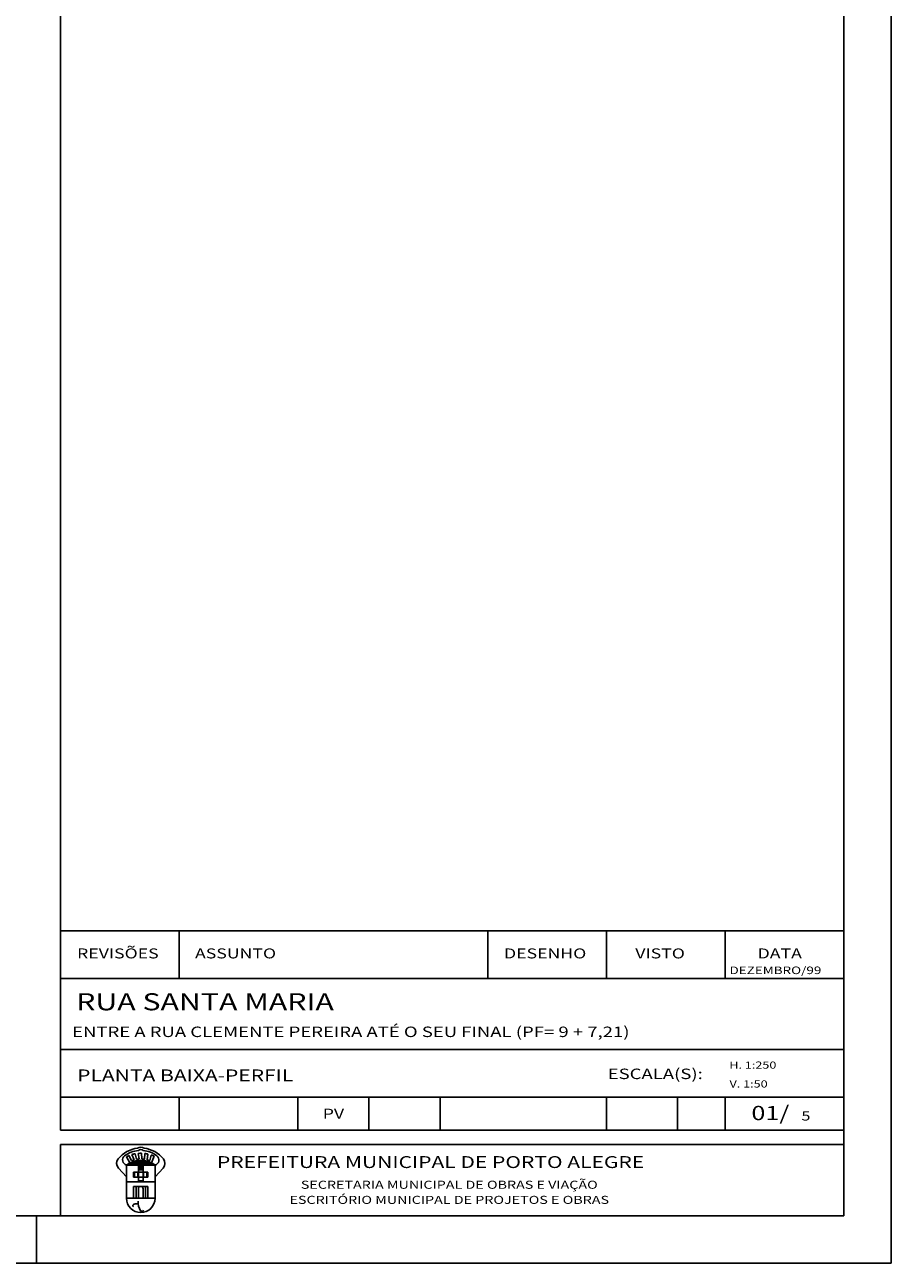
# Model space of a CAD drawing. Extents: x 182396 to 182846, y 1668277 to 1668618.
# Drawn here: x 182570 to 182616, y 1668431 to 1668496 of the extents above; entities that cross this region are included whole.
import ezdxf
from ezdxf.enums import TextEntityAlignment as Align

# ---------------------------------------------------------------- set-up
doc = ezdxf.new("R2010")
doc.units = 0
doc.header["$LTSCALE"] = 5
doc.header["$MEASUREMENT"] = 0
doc.layers.get('0').update_dxf_attribs({"linetype": 'CONTINUOUS'})
doc.layers.add('SELO_SMOV', color=7, linetype='CONTINUOUS')
doc.styles.add('SIMPLEX', font='simplex.shx', dxfattribs={"height": 1})

msp = doc.modelspace()

# ---------------------------------------------------------------- linework, layer by layer
at = {"color": 7, "linetype": 'Continuous'}
for p, q in [((182616.033, 1668579.287), (182616.033, 1668430.787)), ((182571.033, 1668433.287), (182571.033, 1668430.787)), ((182396.033, 1668430.787), (182616.033, 1668430.787))]:
    msp.add_line(p, q, dxfattribs=at)
at = {"color": 5, "linetype": 'Continuous'}
for p in [(182613.533, 1668576.787), (182402.283, 1668433.287)]:
    msp.add_line(p, (182613.533, 1668433.287), dxfattribs=at)
at = {"layer": 'SELO_SMOV', "color": 7}
for p, q in [((182572.283, 1668505.037), (182572.283, 1668448.287)), ((182575.769, 1668436.398), (182575.945, 1668436.069)), ((182575.888, 1668436.454), (182576.029, 1668436.19)), ((182576.049, 1668436.512), (182576.162, 1668436.234)), ((182576.216, 1668436.552), (182576.298, 1668436.264)), ((182576.385, 1668436.575), (182576.437, 1668436.28)), ((182576.557, 1668436.58), (182576.577, 1668436.281)), ((182576.727, 1668436.566), (182576.716, 1668436.267)), ((182576.896, 1668436.535), (182576.853, 1668436.239)), ((182577.06, 1668436.486), (182576.987, 1668436.196)), ((182577.218, 1668436.42), (182577.088, 1668436.069)), ((182575.766, 1668435.332), (182575.341, 1668435.794)), ((182575.766, 1668435.957), (182575.766, 1668434.207)), ((182575.766, 1668435.957), (182576.391, 1668435.957)), ((182576.641, 1668435.576), (182576.141, 1668435.576)), ((182576.141, 1668435.576), (182576.141, 1668435.326)), ((182576.166, 1668435.576), (182576.166, 1668435.326)), ((182576.191, 1668435.576), (182576.191, 1668435.326)), ((182576.366, 1668435.576), (182576.366, 1668435.332)), ((182576.391, 1668435.957), (182576.391, 1668435.707)), ((182576.391, 1668435.707), (182576.391, 1668435.082)), ((182576.391, 1668435.707), (182576.641, 1668435.707)), ((182576.641, 1668435.957), (182577.266, 1668435.957)), ((182576.641, 1668435.957), (182576.641, 1668435.707)), ((182576.641, 1668435.707), (182576.641, 1668435.082)), ((182576.891, 1668435.576), (182576.641, 1668435.576)), ((182576.666, 1668435.576), (182576.666, 1668435.332)), ((182576.841, 1668435.576), (182576.841, 1668435.326)), ((182576.866, 1668435.576), (182576.866, 1668435.326)), ((182576.891, 1668435.576), (182576.891, 1668435.326)), ((182577.266, 1668435.957), (182577.266, 1668434.207)), ((182577.266, 1668435.332), (182577.691, 1668435.794)), ((182575.766, 1668435.082), (182577.266, 1668435.082)), ((182576.641, 1668435.326), (182576.141, 1668435.326)), ((182576.141, 1668434.832), (182576.141, 1668434.207)), ((182576.141, 1668434.832), (182576.891, 1668434.832)), ((182576.266, 1668434.832), (182576.266, 1668434.207)), ((182576.391, 1668435.132), (182576.641, 1668435.132)), ((182576.391, 1668435.107), (182576.641, 1668435.107)), ((182576.891, 1668435.326), (182576.641, 1668435.326)), ((182576.766, 1668434.832), (182576.766, 1668434.207)), ((182576.891, 1668434.832), (182576.891, 1668434.207)), ((182576.891, 1668434.832), (182576.891, 1668434.207)), ((182575.766, 1668434.207), (182577.266, 1668434.207)), ((182576.391, 1668434.707), (182576.391, 1668434.207)), ((182576.641, 1668434.707), (182576.641, 1668434.207))]:
    msp.add_line(p, q, dxfattribs=at)
at = {"layer": 'SELO_SMOV', "color": 4, "linetype": 'Continuous'}
for p, q in [((182572.283, 1668437.787), (182572.283, 1668448.287)), ((182572.283, 1668448.287), (182613.533, 1668448.287)), ((182607.283, 1668445.787), (182607.283, 1668448.287)), ((182572.283, 1668445.787), (182613.533, 1668445.787)), ((182572.283, 1668442.037), (182613.533, 1668442.037)), ((182572.283, 1668439.537), (182613.533, 1668439.537)), ((182572.283, 1668437.787), (182613.533, 1668437.787)), ((182572.283, 1668433.287), (182572.283, 1668437.037)), ((182572.283, 1668437.037), (182613.533, 1668437.037))]:
    msp.add_line(p, q, dxfattribs=at)
at = {"layer": 'SELO_SMOV', "color": 7, "linetype": 'Continuous'}
for p, q in [((182578.533, 1668445.787), (182578.533, 1668448.287)), ((182594.783, 1668445.787), (182594.783, 1668448.287)), ((182601.033, 1668445.787), (182601.033, 1668448.287)), ((182578.533, 1668437.787), (182578.533, 1668439.537)), ((182584.783, 1668437.787), (182584.783, 1668439.537)), ((182588.533, 1668437.787), (182588.533, 1668439.537)), ((182592.283, 1668437.787), (182592.283, 1668439.537)), ((182601.033, 1668437.787), (182601.033, 1668439.537)), ((182604.783, 1668437.787), (182604.783, 1668439.537)), ((182607.283, 1668439.537), (182607.283, 1668437.787))]:
    msp.add_line(p, q, dxfattribs=at)
at = {"layer": 'SELO_SMOV', "color": 0}
for p, q in [((182575.934, 1668435.957), (182576.119, 1668436.143)), ((182575.978, 1668435.957), (182576.183, 1668436.162)), ((182576.022, 1668435.957), (182576.242, 1668436.177)), ((182576.066, 1668435.957), (182576.297, 1668436.188)), ((182576.11, 1668435.957), (182576.349, 1668436.196)), ((182576.155, 1668435.957), (182576.399, 1668436.202)), ((182576.199, 1668435.957), (182576.447, 1668436.206)), ((182576.243, 1668435.957), (182576.493, 1668436.207)), ((182576.287, 1668435.957), (182576.537, 1668436.207)), ((182576.331, 1668435.957), (182576.58, 1668436.206)), ((182576.376, 1668435.957), (182576.621, 1668436.203)), ((182576.391, 1668435.929), (182576.661, 1668436.199)), ((182576.391, 1668435.884), (182576.7, 1668436.194)), ((182576.391, 1668435.84), (182576.738, 1668436.188)), ((182576.391, 1668435.796), (182576.775, 1668436.18)), ((182576.391, 1668435.752), (182576.811, 1668436.172)), ((182576.391, 1668435.707), (182576.846, 1668436.163)), ((182576.685, 1668435.957), (182576.881, 1668436.153)), ((182576.729, 1668435.957), (182576.914, 1668436.142)), ((182576.773, 1668435.957), (182576.947, 1668436.131)), ((182575.801, 1668435.957), (182575.873, 1668436.03)), ((182575.845, 1668435.957), (182575.97, 1668436.082)), ((182575.889, 1668435.957), (182576.049, 1668436.117)), ((182576.435, 1668435.707), (182576.641, 1668435.913)), ((182576.479, 1668435.707), (182576.641, 1668435.869)), ((182576.523, 1668435.707), (182576.641, 1668435.825)), ((182576.568, 1668435.707), (182576.641, 1668435.781)), ((182576.612, 1668435.707), (182576.641, 1668435.737)), ((182576.818, 1668435.957), (182576.979, 1668436.119)), ((182576.862, 1668435.957), (182577.01, 1668436.106)), ((182576.906, 1668435.957), (182577.04, 1668436.092)), ((182576.95, 1668435.957), (182577.07, 1668436.078)), ((182576.994, 1668435.957), (182577.1, 1668436.063)), ((182577.038, 1668435.957), (182577.128, 1668436.047)), ((182577.083, 1668435.957), (182577.156, 1668436.031)), ((182577.127, 1668435.957), (182577.184, 1668436.014)), ((182577.171, 1668435.957), (182577.21, 1668435.997)), ((182577.215, 1668435.957), (182577.237, 1668435.979)), ((182577.259, 1668435.957), (182577.262, 1668435.96))]:
    msp.add_line(p, q, dxfattribs=at)
at = {"layer": 'SELO_SMOV', "color": 7}
for centre, radius, start, end in [((182576.545, 1668435.286), 1.576, 97.32172, 140.6057), ((182576.516, 1668436.608), 0.295, 54.43619, 125.56381), ((182576.516, 1668436.608), 0.17, 44.96837, 135.03163), ((182576.487, 1668435.286), 1.576, 39.3943, 82.67828), ((182575.617, 1668436.048), 0.375, 140.6057, 222.64745), ((182575.832, 1668436.223), 0.274, 127.23914, 255.9106), ((182576.545, 1668435.286), 1.451, 95.91785, 127.23914), ((182576.516, 1668434.957), 1.25, 53.1301, 126.8699), ((182576.516, 1668434.957), 1.623, 112.75894, 117.41383), ((182576.516, 1668434.957), 1.325, 105.49283, 111.54327), ((182576.516, 1668434.957), 1.623, 100.65807, 106.70851), ((182576.516, 1668434.957), 1.325, 93.39196, 99.4424), ((182576.516, 1668434.957), 1.623, 88.5572, 94.60764), ((182576.516, 1668434.957), 1.325, 81.29109, 87.34153), ((182576.487, 1668435.286), 1.451, 52.76086, 84.08215), ((182576.516, 1668434.957), 1.623, 76.45634, 82.50677), ((182576.516, 1668434.957), 1.325, 69.19023, 75.24066), ((182576.516, 1668434.957), 1.623, 64.35547, 70.4059), ((182577.199, 1668436.223), 0.274, 284.0894, 52.76086), ((182577.415, 1668436.048), 0.375, 317.35255, 39.3943), ((182576.516, 1668434.707), 0.125, 0, 180), ((182576.516, 1668434.207), 0.75, 180, 0), ((182576.182, 1668433.815), 0.0814, 95.25196, 230.1811), ((182576.281, 1668433.598), 0.317, 70.68677, 109.67042), ((182577.142, 1668433.976), 0.761, 173.42136, 213.68695), ((182576.579, 1668433.6), 0.0845, 213.68695, 350.10869)]:
    msp.add_arc(centre, radius, start, end, dxfattribs=at)

# ---------------------------------------------------------------- texts
at = {"layer": 'SELO_SMOV', "color": 1, "style": 'SIMPLEX', "width": 1.3}
for s, height, p in [('REVISÕES', 0.525, (182573.162, 1668446.842)), ('ASSUNTO', 0.525, (182579.372, 1668446.842)), ('DESENHO', 0.525, (182595.642, 1668446.842)), ('VISTO', 0.525, (182602.557, 1668446.842)), ('DATA', 0.525, (182608.998, 1668446.842)), ('PLANTA BAIXA-PERFIL', 0.625, (182573.165, 1668440.369)), ('ESCALA(S):', 0.55, (182601.105, 1668440.486)), ('PV', 0.525, (182586.098, 1668438.4))]:
    msp.add_text(s, height=height, dxfattribs=at).set_placement(p)
at = {"layer": 'SELO_SMOV', "color": 7, "style": 'SIMPLEX', "width": 1.3}
for s, height, p in [('DEZEMBRO/99', 0.4, (182607.517, 1668446.015)), ('H. 1:250', 0.375, (182607.506, 1668441.036)), ('V. 1:50', 0.375, (182607.518, 1668440.042))]:
    msp.add_text(s, height=height, dxfattribs=at).set_placement(p)
at = {"layer": 'SELO_SMOV', "color": 6, "style": 'SIMPLEX', "width": 1.3}
for s, height, p in [('RUA SANTA MARIA', 0.9, (182573.113, 1668444.108)), ('PREFEITURA MUNICIPAL DE PORTO ALEGRE', 0.625, (182580.529, 1668435.802))]:
    msp.add_text(s, height=height, dxfattribs=at).set_placement(p)
at = {"layer": 'SELO_SMOV', "color": 4, "style": 'SIMPLEX', "width": 1.3}
for s, height, p in [('ENTRE A RUA CLEMENTE PEREIRA ATÉ O SEU FINAL (PF= 9 + 7,21)', 0.55, (182572.901, 1668442.7)), ('01/', 0.75, (182608.669, 1668438.323)), ('5', 0.48, (182611.304, 1668438.304))]:
    msp.add_text(s, height=height, dxfattribs=at).set_placement(p)
for s, p in [('SECRETARIA MUNICIPAL DE OBRAS E VIAÇÃO', (182592.762, 1668434.708)), ('ESCRITÓRIO MUNICIPAL DE PROJETOS E OBRAS', (182592.762, 1668433.911))]:
    msp.add_text(s, height=0.425, dxfattribs=at).set_placement(p, align=Align.CENTER)

doc.saveas('drawing.dxf')
